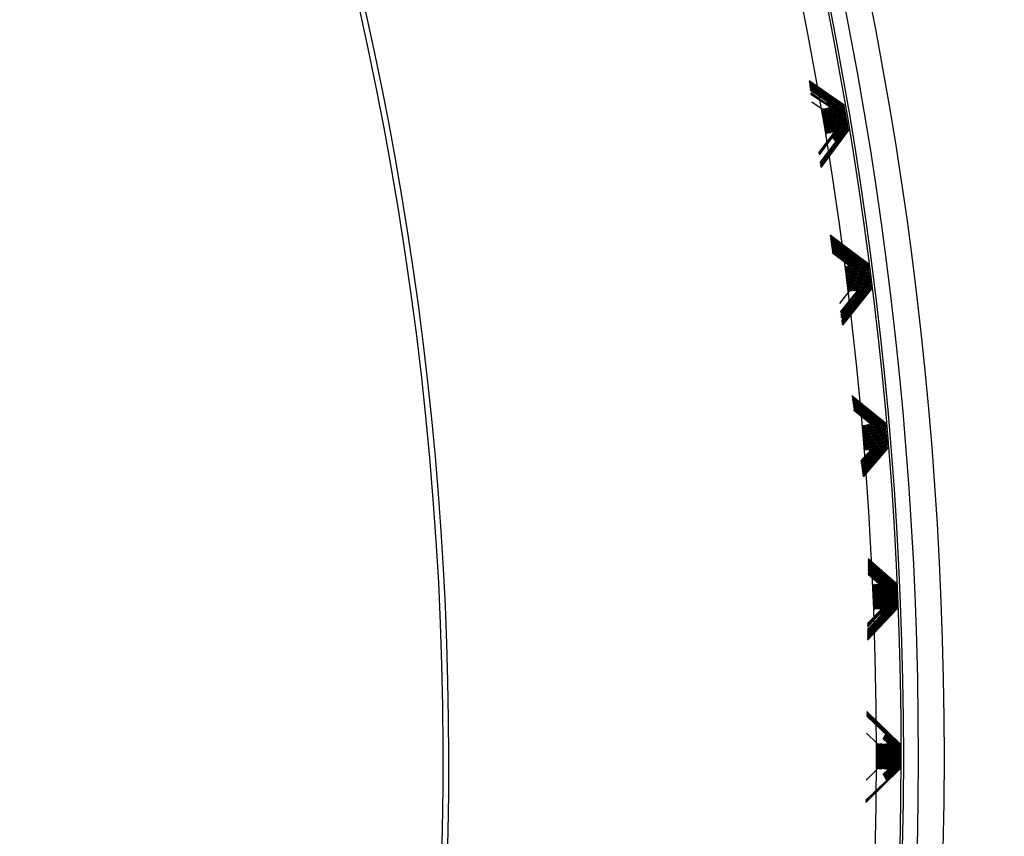
# Model space of a CAD drawing. Units: millimetres. Extents: x -21 to 270, y -35 to 373.
# Drawn here: x 104 to 110, y 252 to 257 of the extents above; entities that cross this region are included whole.
import ezdxf

# ---------------------------------------------------------------- set-up
doc = ezdxf.new("R2010")
doc.units = ezdxf.units.MM
doc.layers.add('Default', color=7, linetype='Continuous')
doc.layers.add('DV1_Default', color=7, linetype='Continuous')

# ---------------------------------------------------------------- blocks, each defined once
blk = doc.blocks.new('SE')
at = {"layer": 'DV1_Default', "color": 7, "linetype": 'Continuous'}
for p, q in [((108.736, 256.4631), (108.9552, 256.3127)), ((108.954, 256.3125), (108.7366, 256.4588)), ((108.7372, 256.4548), (108.9467, 256.311)), ((108.9455, 256.3108), (108.7377, 256.4507)), ((108.7383, 256.4465), (108.9381, 256.3094)), ((108.9369, 256.3092), (108.7388, 256.4425)), ((108.7394, 256.4382), (108.9295, 256.3078)), ((108.9283, 256.3076), (108.7399, 256.4344)), ((108.7405, 256.4299), (108.9209, 256.3061)), ((108.9197, 256.3059), (108.741, 256.4262)), ((108.7417, 256.4216), (108.9124, 256.3045)), ((108.9112, 256.3043), (108.7422, 256.4181)), ((108.7428, 256.4133), (108.9038, 256.3029)), ((108.9026, 256.3026), (108.7433, 256.4099)), ((108.7439, 256.4051), (108.8952, 256.3012)), ((108.894, 256.301), (108.7444, 256.4018)), ((108.7462, 256.3885), (108.8781, 256.298)), ((108.8769, 256.2977), (108.7466, 256.3854)), ((108.7473, 256.3802), (108.8695, 256.2963)), ((108.8683, 256.2961), (108.7477, 256.3773)), ((108.7541, 256.3304), (108.818, 256.2865)), ((108.818, 256.2865), (108.8168, 256.2863)), ((108.8266, 256.2882), (108.8254, 256.2879)), ((108.8352, 256.2898), (108.834, 256.2896)), ((108.8438, 256.2914), (108.8426, 256.2912)), ((108.8855, 256.2994), (108.845, 256.3266)), ((108.8457, 256.3277), (108.8866, 256.2996)), ((108.8523, 256.2931), (108.8512, 256.2928)), ((108.8609, 256.2947), (108.8597, 256.2945)), ((108.8695, 256.2963), (108.8683, 256.2961)), ((108.8781, 256.298), (108.8769, 256.2977)), ((108.8866, 256.2996), (108.8855, 256.2994)), ((108.8952, 256.3012), (108.894, 256.301)), ((108.9038, 256.3029), (108.9026, 256.3026)), ((108.9124, 256.3045), (108.9112, 256.3043)), ((108.9209, 256.3061), (108.9197, 256.3059)), ((108.9295, 256.3078), (108.9283, 256.3076)), ((108.9381, 256.3094), (108.9369, 256.3092)), ((108.9467, 256.311), (108.9455, 256.3108)), ((108.9552, 256.3127), (108.954, 256.3125)), ((108.807, 255.9416), (108.9637, 256.1506)), ((108.9649, 256.1508), (108.8076, 255.937)), ((108.8082, 255.9329), (108.9724, 256.1519)), ((108.9736, 256.1521), (108.8089, 255.9282)), ((108.8094, 255.9242), (108.981, 256.1532)), ((108.9822, 256.1534), (108.8101, 255.9195)), ((108.9637, 256.1506), (108.9649, 256.1508)), ((108.9724, 256.1519), (108.9736, 256.1521)), ((108.981, 256.1532), (108.9822, 256.1534)), ((108.7976, 256.0109), (108.8946, 256.1404)), ((108.8958, 256.1406), (108.798, 256.0077)), ((108.7988, 256.0023), (108.9033, 256.1417)), ((108.9045, 256.1419), (108.7992, 255.9988)), ((108.8059, 255.9502), (108.9551, 256.1494)), ((108.9563, 256.1495), (108.8064, 255.9459)), ((108.8428, 256.1328), (108.844, 256.1329)), ((108.8515, 256.134), (108.8527, 256.1342)), ((108.8601, 256.1353), (108.8613, 256.1355)), ((108.8687, 256.1366), (108.8699, 256.1368)), ((108.8774, 256.1379), (108.8786, 256.138)), ((108.8827, 256.104), (108.9119, 256.143)), ((108.9131, 256.1431), (108.8837, 256.1032)), ((108.886, 256.1391), (108.8872, 256.1393)), ((108.8866, 256.099), (108.9205, 256.1442)), ((108.9217, 256.1444), (108.8877, 256.0981)), ((108.8906, 256.094), (108.9292, 256.1455)), ((108.9304, 256.1457), (108.8917, 256.0931)), ((108.8945, 256.0891), (108.9378, 256.1468)), ((108.8946, 256.1404), (108.8958, 256.1406)), ((108.939, 256.147), (108.8957, 256.088)), ((108.8985, 256.0841), (108.9464, 256.1481)), ((108.9476, 256.1483), (108.8997, 256.083)), ((108.9033, 256.1417), (108.9045, 256.1419)), ((108.9119, 256.143), (108.9131, 256.1431)), ((108.9205, 256.1442), (108.9217, 256.1444)), ((108.9292, 256.1455), (108.9304, 256.1457)), ((108.9378, 256.1468), (108.939, 256.147)), ((108.9464, 256.1481), (108.9476, 256.1483)), ((108.9551, 256.1494), (108.9563, 256.1495)), ((108.8674, 255.4981), (109.1053, 255.3199)), ((109.1041, 255.3197), (108.8681, 255.4934)), ((108.8686, 255.4896), (109.0966, 255.3186)), ((109.0954, 255.3184), (108.8692, 255.4849)), ((108.8697, 255.4809), (109.088, 255.3173)), ((109.0868, 255.3172), (108.8704, 255.4764)), ((108.8709, 255.4723), (109.0794, 255.3161)), ((109.0782, 255.3159), (108.8715, 255.4679)), ((108.8721, 255.4637), (109.0707, 255.3148)), ((109.0695, 255.3146), (108.8727, 255.4595)), ((108.8733, 255.4551), (109.0621, 255.3135)), ((109.0609, 255.3133), (108.8738, 255.451)), ((108.8744, 255.4464), (109.0535, 255.3122)), ((109.0523, 255.3121), (108.875, 255.4425)), ((108.8756, 255.4378), (109.0448, 255.311)), ((109.0436, 255.3108), (108.8761, 255.434)), ((108.8768, 255.4292), (109.0362, 255.3097)), ((109.035, 255.3095), (108.8773, 255.4256)), ((108.878, 255.4205), (109.0275, 255.3084)), ((109.0263, 255.3082), (108.8784, 255.4171)), ((108.8791, 255.4119), (109.0189, 255.3071)), ((109.0177, 255.307), (108.8796, 255.4086)), ((108.8803, 255.4033), (109.0103, 255.3059)), ((109.0091, 255.3057), (108.8807, 255.4001)), ((108.8815, 255.3947), (109.0016, 255.3046)), ((109.0004, 255.3044), (108.8819, 255.3916)), ((108.8827, 255.386), (108.993, 255.3033)), ((108.9671, 255.2995), (108.9659, 255.2993)), ((108.9757, 255.3008), (108.9745, 255.3006)), ((108.9844, 255.302), (108.9832, 255.3019)), ((108.993, 255.3033), (108.9918, 255.3031)), ((109.0016, 255.3046), (109.0004, 255.3044)), ((109.0103, 255.3059), (109.0091, 255.3057)), ((109.0189, 255.3071), (109.0177, 255.307)), ((109.0275, 255.3084), (109.0263, 255.3082)), ((109.0362, 255.3097), (109.035, 255.3095)), ((109.0448, 255.311), (109.0436, 255.3108)), ((109.0535, 255.3122), (109.0523, 255.3121)), ((109.0621, 255.3135), (109.0609, 255.3133)), ((109.0707, 255.3148), (109.0695, 255.3146)), ((109.0794, 255.3161), (109.0782, 255.3159)), ((109.088, 255.3173), (109.0868, 255.3172)), ((109.0966, 255.3186), (109.0954, 255.3184)), ((109.1053, 255.3199), (109.1041, 255.3197)), ((108.9866, 255.1449), (108.9258, 255.0691)), ((109.0387, 255.1504), (108.9327, 255.0183)), ((108.9334, 255.0132), (109.0462, 255.1512)), ((109.0474, 255.1513), (108.9339, 255.0099)), ((108.9357, 254.9966), (109.0635, 255.153)), ((109.0648, 255.1532), (108.9362, 254.9929)), ((108.9368, 254.9882), (109.0722, 255.154)), ((109.0734, 255.1541), (108.9373, 254.9845)), ((108.938, 254.9799), (109.0809, 255.1549)), ((109.0821, 255.155), (108.9385, 254.976)), ((108.9402, 254.9633), (109.0983, 255.1567)), ((109.0995, 255.1568), (108.9408, 254.9591)), ((108.9414, 254.9549), (109.1069, 255.1576)), ((109.1082, 255.1577), (108.942, 254.9506)), ((108.9425, 254.9466), (109.1156, 255.1585)), ((109.1168, 255.1586), (108.9431, 254.9421)), ((108.9436, 254.9383), (109.1243, 255.1594)), ((109.1255, 255.1596), (108.9443, 254.9337)), ((108.9854, 255.1448), (108.9866, 255.1449)), ((108.9941, 255.1457), (108.9953, 255.1459)), ((109.0028, 255.1466), (109.004, 255.1468)), ((109.0115, 255.1476), (109.0127, 255.1477)), ((109.0201, 255.1485), (109.0213, 255.1486)), ((109.024, 255.1144), (109.0549, 255.1521)), ((109.0561, 255.1523), (109.025, 255.1135)), ((109.0288, 255.1494), (109.03, 255.1495)), ((109.0375, 255.1503), (109.0387, 255.1504)), ((109.039, 255.0939), (109.0896, 255.1558)), ((109.0908, 255.1559), (109.0401, 255.0927)), ((109.0462, 255.1512), (109.0474, 255.1513)), ((109.0549, 255.1521), (109.0561, 255.1523)), ((109.0635, 255.153), (109.0648, 255.1532)), ((109.0722, 255.154), (109.0734, 255.1541)), ((109.0809, 255.1549), (109.0821, 255.155)), ((109.0896, 255.1558), (109.0908, 255.1559)), ((109.0983, 255.1567), (109.0995, 255.1568)), ((109.1069, 255.1576), (109.1082, 255.1577)), ((109.1156, 255.1585), (109.1168, 255.1586)), ((109.1243, 255.1594), (109.1255, 255.1596)), ((109.0043, 254.4927), (109.2136, 254.3217)), ((109.2124, 254.3215), (109.0049, 254.488)), ((109.0055, 254.4837), (109.2049, 254.3207)), ((109.2037, 254.3206), (109.0061, 254.4792)), ((109.0067, 254.4747), (109.1962, 254.3198)), ((109.195, 254.3197), (109.0073, 254.4703)), ((109.008, 254.4657), (109.1875, 254.3189)), ((109.1863, 254.3188), (109.0085, 254.4615)), ((109.0092, 254.4567), (109.1789, 254.318)), ((109.1777, 254.3179), (109.0097, 254.4526)), ((109.0104, 254.4477), (109.1702, 254.3171)), ((109.169, 254.317), (109.0109, 254.4438)), ((109.0116, 254.4387), (109.1615, 254.3162)), ((109.1603, 254.3161), (109.0122, 254.435)), ((109.0129, 254.4296), (109.1528, 254.3153)), ((109.1516, 254.3152), (109.0134, 254.4261)), ((109.0141, 254.4206), (109.1441, 254.3144)), ((109.1429, 254.3142), (109.0146, 254.4173)), ((109.0153, 254.4116), (109.1355, 254.3135)), ((109.1342, 254.3133), (109.0158, 254.4084)), ((109.0166, 254.4026), (109.1268, 254.3125)), ((109.1256, 254.3124), (109.017, 254.3996)), ((109.0747, 254.3071), (109.0735, 254.307)), ((109.0834, 254.308), (109.0822, 254.3079)), ((109.092, 254.3089), (109.0908, 254.3088)), ((109.1007, 254.3098), (109.0995, 254.3097)), ((109.1094, 254.3107), (109.1082, 254.3106)), ((109.1181, 254.3116), (109.1169, 254.3115)), ((109.1268, 254.3125), (109.1256, 254.3124)), ((109.1355, 254.3135), (109.1342, 254.3133)), ((109.1441, 254.3144), (109.1429, 254.3142)), ((109.1528, 254.3153), (109.1516, 254.3152)), ((109.1615, 254.3162), (109.1603, 254.3161)), ((109.1702, 254.3171), (109.169, 254.317)), ((109.1789, 254.318), (109.1777, 254.3179)), ((109.1875, 254.3189), (109.1863, 254.3188)), ((109.1962, 254.3198), (109.195, 254.3197)), ((109.2049, 254.3207), (109.2037, 254.3206)), ((109.2136, 254.3217), (109.2124, 254.3215)), ((109.0598, 254.0848), (109.1214, 254.154)), ((109.1226, 254.154), (109.0601, 254.0826)), ((109.0609, 254.0768), (109.1301, 254.1545)), ((109.1313, 254.1546), (109.0612, 254.0744)), ((109.062, 254.0688), (109.1388, 254.1551)), ((109.14, 254.1551), (109.0623, 254.0663)), ((109.0631, 254.0607), (109.1475, 254.1556)), ((109.1487, 254.1557), (109.0635, 254.0581)), ((109.0642, 254.0527), (109.1562, 254.1562)), ((109.1574, 254.1562), (109.0646, 254.05)), ((109.0653, 254.0447), (109.1649, 254.1567)), ((109.1661, 254.1568), (109.0657, 254.0418)), ((109.0664, 254.0367), (109.1736, 254.1573)), ((109.1748, 254.1573), (109.0668, 254.0337)), ((109.0675, 254.0287), (109.1823, 254.1578)), ((109.1835, 254.1579), (109.0679, 254.0255)), ((109.0686, 254.0207), (109.191, 254.1584)), ((109.1923, 254.1584), (109.069, 254.0174)), ((109.0697, 254.0126), (109.1998, 254.1589)), ((109.201, 254.159), (109.0701, 254.0092)), ((109.0707, 254.0046), (109.2085, 254.1595)), ((109.2097, 254.1595), (109.0712, 254.0011)), ((109.0718, 253.9966), (109.2172, 254.16)), ((109.2184, 254.1601), (109.0723, 253.9929)), ((109.0729, 253.9886), (109.2259, 254.1606)), ((109.2271, 254.1606), (109.0735, 253.9848)), ((109.0865, 254.1518), (109.0877, 254.1518)), ((109.0952, 254.1523), (109.0964, 254.1524)), ((109.1039, 254.1529), (109.1051, 254.1529)), ((109.1126, 254.1534), (109.1139, 254.1535)), ((109.1214, 254.154), (109.1226, 254.154)), ((109.1301, 254.1545), (109.1313, 254.1546)), ((109.1388, 254.1551), (109.14, 254.1551)), ((109.1475, 254.1556), (109.1487, 254.1557)), ((109.1562, 254.1562), (109.1574, 254.1562)), ((109.1649, 254.1567), (109.1661, 254.1568)), ((109.1736, 254.1573), (109.1748, 254.1573)), ((109.1823, 254.1578), (109.1835, 254.1579)), ((109.191, 254.1584), (109.1923, 254.1584)), ((109.1998, 254.1589), (109.201, 254.159)), ((109.2085, 254.1595), (109.2097, 254.1595)), ((109.2172, 254.16), (109.2184, 254.1601)), ((109.2259, 254.1606), (109.2271, 254.1606)), ((109.1062, 253.4495), (109.2539, 253.3181)), ((109.2527, 253.3181), (109.1062, 253.446)), ((109.1062, 253.4413), (109.2452, 253.3176)), ((109.1063, 253.4577), (109.2626, 253.3187)), ((109.2614, 253.3186), (109.1063, 253.4541)), ((109.1064, 253.4659), (109.2713, 253.3192)), ((109.2701, 253.3192), (109.1064, 253.4622)), ((109.1065, 253.4741), (109.28, 253.3198)), ((109.2788, 253.3197), (109.1065, 253.4703)), ((109.183, 253.3137), (109.1055, 253.3813)), ((109.1917, 253.3142), (109.1056, 253.3894)), ((109.1056, 253.3837), (109.1842, 253.3138)), ((109.1057, 253.4001), (109.2016, 253.3149)), ((109.2004, 253.3148), (109.1057, 253.3975)), ((109.1057, 253.3919), (109.1929, 253.3143)), ((109.1058, 253.4084), (109.2103, 253.3154)), ((109.2091, 253.3153), (109.1058, 253.4056)), ((109.1059, 253.4166), (109.219, 253.316)), ((109.2178, 253.3159), (109.1059, 253.4137)), ((109.2352, 253.317), (109.106, 253.4299)), ((109.106, 253.4248), (109.2277, 253.3165)), ((109.2265, 253.3164), (109.106, 253.4218)), ((109.244, 253.3175), (109.1061, 253.438)), ((109.1061, 253.433), (109.2365, 253.317)), ((109.1055, 253.3755), (109.1755, 253.3132)), ((109.1743, 253.3131), (109.1055, 253.3733)), ((109.2452, 253.3176), (109.244, 253.3175)), ((109.2539, 253.3181), (109.2527, 253.3181)), ((109.2626, 253.3187), (109.2614, 253.3186)), ((109.2713, 253.3192), (109.2701, 253.3192)), ((109.28, 253.3198), (109.2788, 253.3197)), ((109.1406, 253.311), (109.1394, 253.311)), ((109.1493, 253.3116), (109.1481, 253.3115)), ((109.158, 253.3121), (109.1568, 253.3121)), ((109.1668, 253.3127), (109.1655, 253.3126)), ((109.1755, 253.3132), (109.1743, 253.3131)), ((109.1842, 253.3138), (109.183, 253.3137)), ((109.1929, 253.3143), (109.1917, 253.3142)), ((109.2016, 253.3149), (109.2004, 253.3148)), ((109.2103, 253.3154), (109.2091, 253.3153)), ((109.219, 253.316), (109.2178, 253.3159)), ((109.2277, 253.3165), (109.2265, 253.3164)), ((109.2365, 253.317), (109.2352, 253.317)), ((109.2868, 253.1583), (109.1012, 252.9631)), ((109.1013, 252.9678), (109.2856, 253.1583)), ((109.278, 253.1582), (109.1013, 252.9722)), ((109.1014, 252.9768), (109.2768, 253.1581)), ((109.2693, 253.158), (109.1014, 252.9813)), ((109.1015, 252.9857), (109.2681, 253.1579)), ((109.2606, 253.1578), (109.1015, 252.9904)), ((109.1016, 252.9946), (109.2594, 253.1578)), ((109.2519, 253.1576), (109.1016, 252.9995)), ((109.1016, 253.0035), (109.2507, 253.1576)), ((109.2431, 253.1574), (109.1017, 253.0086)), ((109.1017, 253.0125), (109.2419, 253.1574)), ((109.2344, 253.1572), (109.1018, 253.0177)), ((109.1018, 253.0214), (109.2332, 253.1572)), ((109.2257, 253.157), (109.1019, 253.0268)), ((109.1019, 253.0303), (109.2245, 253.157)), ((109.2082, 253.1567), (109.1021, 253.045)), ((109.1021, 253.0482), (109.207, 253.1567)), ((109.1995, 253.1565), (109.1022, 253.0541)), ((109.1022, 253.0571), (109.1983, 253.1565)), ((109.1908, 253.1563), (109.1023, 253.0632)), ((109.1023, 253.0661), (109.1896, 253.1563)), ((109.1459, 253.1554), (109.1471, 253.1554)), ((109.1547, 253.1555), (109.1559, 253.1556)), ((109.1634, 253.1557), (109.1646, 253.1558)), ((109.1721, 253.1559), (109.1733, 253.1559)), ((109.1808, 253.1561), (109.1821, 253.1561)), ((109.1818, 253.1218), (109.2157, 253.1568)), ((109.217, 253.1569), (109.1827, 253.1209)), ((109.1896, 253.1563), (109.1908, 253.1563)), ((109.1983, 253.1565), (109.1995, 253.1565)), ((109.207, 253.1567), (109.2082, 253.1567)), ((109.2157, 253.1568), (109.217, 253.1569)), ((109.2245, 253.157), (109.2257, 253.157)), ((109.2332, 253.1572), (109.2344, 253.1572)), ((109.2419, 253.1574), (109.2431, 253.1574)), ((109.2507, 253.1576), (109.2519, 253.1576)), ((109.2594, 253.1578), (109.2606, 253.1578)), ((109.2681, 253.1579), (109.2693, 253.158)), ((109.2768, 253.1581), (109.278, 253.1582)), ((109.2856, 253.1583), (109.2868, 253.1583)), ((109.0966, 252.517), (109.3044, 252.316)), ((109.277, 252.3154), (109.0963, 252.4872)), ((109.0964, 252.5), (109.287, 252.3156)), ((109.2858, 252.3156), (109.0964, 252.4956)), ((109.0964, 252.4915), (109.2782, 252.3155)), ((109.0965, 252.5085), (109.2957, 252.3158)), ((109.2945, 252.3158), (109.0965, 252.504)), ((109.3032, 252.316), (109.0966, 252.5124)), ((109.0952, 252.3804), (109.1648, 252.3131)), ((109.2334, 252.3145), (109.198, 252.3481)), ((109.1989, 252.3491), (109.2346, 252.3145)), ((109.2421, 252.3147), (109.2011, 252.3537)), ((109.202, 252.3547), (109.2433, 252.3147)), ((109.2508, 252.3149), (109.2042, 252.3592)), ((109.2051, 252.3603), (109.2521, 252.3149)), ((109.2596, 252.3151), (109.2073, 252.3648)), ((109.2082, 252.366), (109.2608, 252.3151)), ((109.2683, 252.3152), (109.2103, 252.3703)), ((109.2113, 252.3716), (109.2695, 252.3153)), ((109.1648, 252.3131), (109.1636, 252.3131)), ((109.1735, 252.3133), (109.1723, 252.3133)), ((109.1822, 252.3135), (109.181, 252.3134)), ((109.191, 252.3136), (109.1898, 252.3136)), ((109.1997, 252.3138), (109.1985, 252.3138)), ((109.2084, 252.314), (109.2072, 252.314)), ((109.2172, 252.3142), (109.2159, 252.3142)), ((109.2259, 252.3144), (109.2247, 252.3143)), ((109.2346, 252.3145), (109.2334, 252.3145)), ((109.2433, 252.3147), (109.2421, 252.3147)), ((109.2521, 252.3149), (109.2508, 252.3149)), ((109.2608, 252.3151), (109.2596, 252.3151)), ((109.2695, 252.3153), (109.2683, 252.3152)), ((109.2782, 252.3155), (109.277, 252.3154)), ((109.287, 252.3156), (109.2858, 252.3156)), ((109.2957, 252.3158), (109.2945, 252.3158)), ((109.3044, 252.316), (109.3032, 252.316)), ((109.2957, 252.1546), (109.0908, 251.9564)), ((109.3044, 252.1544), (109.0908, 251.9477)), ((109.0908, 251.9525), (109.3032, 252.1544)), ((109.0909, 251.9611), (109.2945, 252.1546)), ((109.1648, 252.1573), (109.0922, 252.0871)), ((109.1636, 252.1573), (109.1648, 252.1573)), ((109.1723, 252.1572), (109.1735, 252.1571)), ((109.181, 252.157), (109.1822, 252.157)), ((109.1898, 252.1568), (109.191, 252.1568)), ((109.198, 252.1223), (109.2334, 252.1559)), ((109.1985, 252.1566), (109.1997, 252.1566)), ((109.2346, 252.1559), (109.1989, 252.1213)), ((109.2011, 252.1167), (109.2421, 252.1557)), ((109.2433, 252.1557), (109.202, 252.1157)), ((109.2042, 252.1112), (109.2508, 252.1555)), ((109.2521, 252.1555), (109.2051, 252.1101)), ((109.2072, 252.1564), (109.2084, 252.1564)), ((109.2073, 252.1056), (109.2596, 252.1553)), ((109.2608, 252.1553), (109.2082, 252.1044)), ((109.2103, 252.1001), (109.2683, 252.1552)), ((109.2695, 252.1551), (109.2113, 252.0988)), ((109.2134, 252.0945), (109.277, 252.155)), ((109.2782, 252.155), (109.2144, 252.0932)), ((109.2159, 252.1563), (109.2172, 252.1562)), ((109.2165, 252.089), (109.2858, 252.1548)), ((109.287, 252.1548), (109.2175, 252.0876)), ((109.2247, 252.1561), (109.2259, 252.156)), ((109.2334, 252.1559), (109.2346, 252.1559)), ((109.2421, 252.1557), (109.2433, 252.1557)), ((109.2508, 252.1555), (109.2521, 252.1555)), ((109.2596, 252.1553), (109.2608, 252.1553)), ((109.2683, 252.1552), (109.2695, 252.1551)), ((109.277, 252.155), (109.2782, 252.155)), ((109.2858, 252.1548), (109.287, 252.1548)), ((109.2945, 252.1546), (109.2957, 252.1546)), ((109.3032, 252.1544), (109.3044, 252.1544))]:
    blk.add_line(p, q, dxfattribs=at)
blk.add_circle((85.3322, 252.2352), 23.8233, dxfattribs=at)
for centre, radius, start, end in [((85.3322, 290.7352), 78.9822, 274.356871, 265.643189), ((85.3322, 252.2352), 24.25, 108.67679, 0), ((85.3322, 252.2352), 24.25, 0, 71.32321), ((85.3322, 252.2352), 24.0882, 108.81444, 360), ((85.3322, 252.2352), 24.0882, 0, 71.18556), ((85.3322, 252.2352), 23.9956, 108.8942, 0), ((85.3322, 252.2352), 23.9956, 0, 71.1058), ((85.3322, 252.2352), 23.9805, 108.90725, 0), ((85.3322, 252.2352), 23.9805, 0, 71.09275), ((85.3322, 252.2352), 21.15, 325.5, 214.5), ((85.3322, 252.2352), 21.1144, 279.7421, 180), ((85.3322, 252.2352), 23.8315, 9.4128, 9.7872), ((85.3322, 252.2352), 23.8327, 9.41275, 9.78725), ((85.3322, 252.2352), 23.8402, 9.41243, 9.78757), ((85.3322, 252.2352), 23.8414, 9.41238, 9.78762), ((85.3322, 252.2352), 23.8489, 9.41206, 9.78794), ((85.3322, 252.2352), 23.8501, 9.41201, 9.78799), ((85.3322, 252.2352), 23.8576, 9.4117, 9.7883), ((85.3322, 252.2352), 23.8589, 9.41165, 9.78835), ((85.3322, 252.2352), 23.8664, 9.41133, 9.78867), ((85.3322, 252.2352), 23.8676, 9.41128, 9.78872), ((85.3322, 252.2352), 23.8751, 9.41096, 9.78904), ((85.3322, 252.2352), 23.8763, 9.41091, 9.78909), ((85.3322, 252.2352), 23.8838, 9.4106, 9.7894), ((85.3322, 252.2352), 23.885, 9.41055, 9.78945), ((85.3322, 252.2352), 23.8926, 9.41023, 9.78977), ((85.3322, 252.2352), 23.8938, 9.41018, 9.78982), ((85.3322, 252.2352), 23.9013, 9.40986, 9.79014), ((85.3322, 252.2352), 23.9025, 9.40981, 9.79019), ((85.3322, 252.2352), 23.91, 9.4095, 9.7905), ((85.3322, 252.2352), 23.9112, 9.40945, 9.79055), ((85.3322, 252.2352), 23.9187, 9.40913, 9.79087), ((85.3322, 252.2352), 23.92, 9.40908, 9.79092), ((85.3322, 252.2352), 23.9275, 9.40877, 9.79123), ((85.3322, 252.2352), 23.9287, 9.40872, 9.79128), ((85.3322, 252.2352), 23.9362, 9.4084, 9.7916), ((85.3322, 252.2352), 23.9374, 9.40835, 9.79165), ((85.3322, 252.2352), 23.9449, 9.40804, 9.79196), ((85.3322, 252.2352), 23.9461, 9.40799, 9.79201), ((85.3322, 252.2352), 23.9537, 9.40768, 9.79232), ((85.3322, 252.2352), 23.9549, 9.40763, 9.79237), ((85.3322, 252.2352), 23.9624, 9.40731, 9.79269), ((85.3322, 252.2352), 23.9636, 9.40726, 9.79274), ((85.3322, 252.2352), 23.9711, 9.40695, 9.79305), ((85.3322, 252.2352), 23.9723, 9.4069, 9.7931), ((85.3322, 252.2352), 23.8315, 7.0128, 7.3872), ((85.3322, 252.2352), 23.8327, 7.01275, 7.38725), ((85.3322, 252.2352), 23.8402, 7.01243, 7.38757), ((85.3322, 252.2352), 23.8414, 7.01238, 7.38762), ((85.3322, 252.2352), 23.8489, 7.01206, 7.38794), ((85.3322, 252.2352), 23.8501, 7.01201, 7.38799), ((85.3322, 252.2352), 23.8576, 7.0117, 7.3883), ((85.3322, 252.2352), 23.8589, 7.01165, 7.38835), ((85.3322, 252.2352), 23.8664, 7.01133, 7.38867), ((85.3322, 252.2352), 23.8676, 7.01128, 7.38872), ((85.3322, 252.2352), 23.8751, 7.01096, 7.38904), ((85.3322, 252.2352), 23.8763, 7.01091, 7.38909), ((85.3322, 252.2352), 23.8838, 7.0106, 7.3894), ((85.3322, 252.2352), 23.885, 7.01055, 7.38945), ((85.3322, 252.2352), 23.8926, 7.01023, 7.38977), ((85.3322, 252.2352), 23.8938, 7.01018, 7.38982), ((85.3322, 252.2352), 23.9013, 7.00986, 7.39014), ((85.3322, 252.2352), 23.9025, 7.00981, 7.39019), ((85.3322, 252.2352), 23.91, 7.0095, 7.3905), ((85.3322, 252.2352), 23.9112, 7.00945, 7.39055), ((85.3322, 252.2352), 23.9187, 7.00913, 7.39087), ((85.3322, 252.2352), 23.92, 7.00908, 7.39092), ((85.3322, 252.2352), 23.9275, 7.00877, 7.39123), ((85.3322, 252.2352), 23.9287, 7.00872, 7.39128), ((85.3322, 252.2352), 23.9362, 7.0084, 7.3916), ((85.3322, 252.2352), 23.9374, 7.00835, 7.39165), ((85.3322, 252.2352), 23.9449, 7.00804, 7.39196), ((85.3322, 252.2352), 23.9461, 7.00799, 7.39201), ((85.3322, 252.2352), 23.9537, 7.00768, 7.39232), ((85.3322, 252.2352), 23.9549, 7.00763, 7.39237), ((85.3322, 252.2352), 23.9624, 7.00731, 7.39269), ((85.3322, 252.2352), 23.9636, 7.00726, 7.39274), ((85.3322, 252.2352), 23.9711, 7.00695, 7.39305), ((85.3322, 252.2352), 23.9723, 7.0069, 7.3931), ((85.3322, 252.2352), 23.8315, 4.6128, 4.9872), ((85.3322, 252.2352), 23.8327, 4.61275, 4.98725), ((85.3322, 252.2352), 23.8402, 4.61243, 4.98757), ((85.3322, 252.2352), 23.8414, 4.61238, 4.98762), ((85.3322, 252.2352), 23.8489, 4.61206, 4.98794), ((85.3322, 252.2352), 23.8501, 4.61201, 4.98799), ((85.3322, 252.2352), 23.8576, 4.6117, 4.9883), ((85.3322, 252.2352), 23.8589, 4.61165, 4.98835), ((85.3322, 252.2352), 23.8664, 4.61133, 4.98867), ((85.3322, 252.2352), 23.8676, 4.61128, 4.98872), ((85.3322, 252.2352), 23.8751, 4.61096, 4.98904), ((85.3322, 252.2352), 23.8763, 4.61091, 4.98909), ((85.3322, 252.2352), 23.8838, 4.6106, 4.9894), ((85.3322, 252.2352), 23.885, 4.61055, 4.98945), ((85.3322, 252.2352), 23.8926, 4.61023, 4.98977), ((85.3322, 252.2352), 23.8938, 4.61018, 4.98982), ((85.3322, 252.2352), 23.9013, 4.60986, 4.99014), ((85.3322, 252.2352), 23.9025, 4.60981, 4.99019), ((85.3322, 252.2352), 23.91, 4.6095, 4.9905), ((85.3322, 252.2352), 23.9112, 4.60945, 4.99055), ((85.3322, 252.2352), 23.9187, 4.60913, 4.99087), ((85.3322, 252.2352), 23.92, 4.60908, 4.99092), ((85.3322, 252.2352), 23.9275, 4.60877, 4.99123), ((85.3322, 252.2352), 23.9287, 4.60872, 4.99128), ((85.3322, 252.2352), 23.9362, 4.6084, 4.9916), ((85.3322, 252.2352), 23.9374, 4.60835, 4.99165), ((85.3322, 252.2352), 23.9449, 4.60804, 4.99196), ((85.3322, 252.2352), 23.9461, 4.60799, 4.99201), ((85.3322, 252.2352), 23.9537, 4.60768, 4.99232), ((85.3322, 252.2352), 23.9549, 4.60763, 4.99237), ((85.3322, 252.2352), 23.9624, 4.60731, 4.99269), ((85.3322, 252.2352), 23.9636, 4.60726, 4.99274), ((85.3322, 252.2352), 23.9711, 4.60695, 4.99305), ((85.3322, 252.2352), 23.9723, 4.6069, 4.9931), ((85.3322, 252.2352), 23.9362, 2.2084, 2.5916), ((85.3322, 252.2352), 23.9374, 2.20835, 2.59165), ((85.3322, 252.2352), 23.9449, 2.20804, 2.59196), ((85.3322, 252.2352), 23.9461, 2.20799, 2.59201), ((85.3322, 252.2352), 23.9537, 2.20768, 2.59232), ((85.3322, 252.2352), 23.9549, 2.20763, 2.59237), ((85.3322, 252.2352), 23.9624, 2.20731, 2.59269), ((85.3322, 252.2352), 23.9636, 2.20726, 2.59274), ((85.3322, 252.2352), 23.9711, 2.20695, 2.59305), ((85.3322, 252.2352), 23.9723, 2.2069, 2.5931), ((85.3322, 252.2352), 23.8315, 2.2128, 2.5872), ((85.3322, 252.2352), 23.8327, 2.21275, 2.58725), ((85.3322, 252.2352), 23.8402, 2.21243, 2.58757), ((85.3322, 252.2352), 23.8414, 2.21238, 2.58762), ((85.3322, 252.2352), 23.8489, 2.21206, 2.58794), ((85.3322, 252.2352), 23.8501, 2.21201, 2.58799), ((85.3322, 252.2352), 23.8576, 2.2117, 2.5883), ((85.3322, 252.2352), 23.8589, 2.21165, 2.58835), ((85.3322, 252.2352), 23.8664, 2.21133, 2.58867), ((85.3322, 252.2352), 23.8676, 2.21128, 2.58872), ((85.3322, 252.2352), 23.8751, 2.21096, 2.58904), ((85.3322, 252.2352), 23.8763, 2.21091, 2.58909), ((85.3322, 252.2352), 23.8838, 2.2106, 2.5894), ((85.3322, 252.2352), 23.885, 2.21055, 2.58945), ((85.3322, 252.2352), 23.8926, 2.21023, 2.58977), ((85.3322, 252.2352), 23.8938, 2.21018, 2.58982), ((85.3322, 252.2352), 23.9013, 2.20986, 2.59014), ((85.3322, 252.2352), 23.9025, 2.20981, 2.59019), ((85.3322, 252.2352), 23.91, 2.2095, 2.5905), ((85.3322, 252.2352), 23.9112, 2.20945, 2.59055), ((85.3322, 252.2352), 23.9187, 2.20913, 2.59087), ((85.3322, 252.2352), 23.92, 2.20908, 2.59092), ((85.3322, 252.2352), 23.9275, 2.20877, 2.59123), ((85.3322, 252.2352), 23.9287, 2.20872, 2.59128), ((85.3322, 252.2352), 23.8315, 359.8128, 0.1872), ((85.3322, 252.2352), 23.8327, 359.81275, 0.18725), ((85.3322, 252.2352), 23.8402, 359.81243, 0.18757), ((85.3322, 252.2352), 23.8414, 359.81238, 0.18762), ((85.3322, 252.2352), 23.8489, 359.81206, 0.18794), ((85.3322, 252.2352), 23.8501, 359.81201, 0.18799), ((85.3322, 252.2352), 23.8576, 359.8117, 0.1883), ((85.3322, 252.2352), 23.8589, 359.81165, 0.18835), ((85.3322, 252.2352), 23.8664, 359.81133, 0.18867), ((85.3322, 252.2352), 23.8676, 359.81128, 0.18872), ((85.3322, 252.2352), 23.8751, 359.81096, 0.18904), ((85.3322, 252.2352), 23.8763, 359.81091, 0.18909), ((85.3322, 252.2352), 23.8838, 359.8106, 0.1894), ((85.3322, 252.2352), 23.885, 359.81055, 0.18945), ((85.3322, 252.2352), 23.8926, 359.81023, 0.18977), ((85.3322, 252.2352), 23.8938, 359.81018, 0.18982), ((85.3322, 252.2352), 23.9013, 359.80986, 0.19014), ((85.3322, 252.2352), 23.9025, 359.80981, 0.19019), ((85.3322, 252.2352), 23.91, 359.8095, 0.1905), ((85.3322, 252.2352), 23.9112, 359.80945, 0.19055), ((85.3322, 252.2352), 23.9187, 359.80913, 0.19087), ((85.3322, 252.2352), 23.92, 359.80908, 0.19092), ((85.3322, 252.2352), 23.9275, 359.80877, 0.19123), ((85.3322, 252.2352), 23.9287, 359.80872, 0.19128), ((85.3322, 252.2352), 23.9362, 359.8084, 0.1916), ((85.3322, 252.2352), 23.9374, 359.80835, 0.19165), ((85.3322, 252.2352), 23.9449, 359.80804, 0.19196), ((85.3322, 252.2352), 23.9461, 359.80799, 0.19201), ((85.3322, 252.2352), 23.9537, 359.80768, 0.19232), ((85.3322, 252.2352), 23.9549, 359.80763, 0.19237), ((85.3322, 252.2352), 23.9624, 359.80731, 0.19269), ((85.3322, 252.2352), 23.9636, 359.80726, 0.19274), ((85.3322, 252.2352), 23.9711, 359.80695, 0.19305), ((85.3322, 252.2352), 23.9723, 359.8069, 0.1931)]:
    blk.add_arc(centre, radius, start, end, dxfattribs=at)

msp = doc.modelspace()

# ---------------------------------------------------------------- block references
at = {"layer": 'Default'}
msp.add_blockref('SE', (0, 0), dxfattribs=at)

doc.saveas('drawing.dxf')
